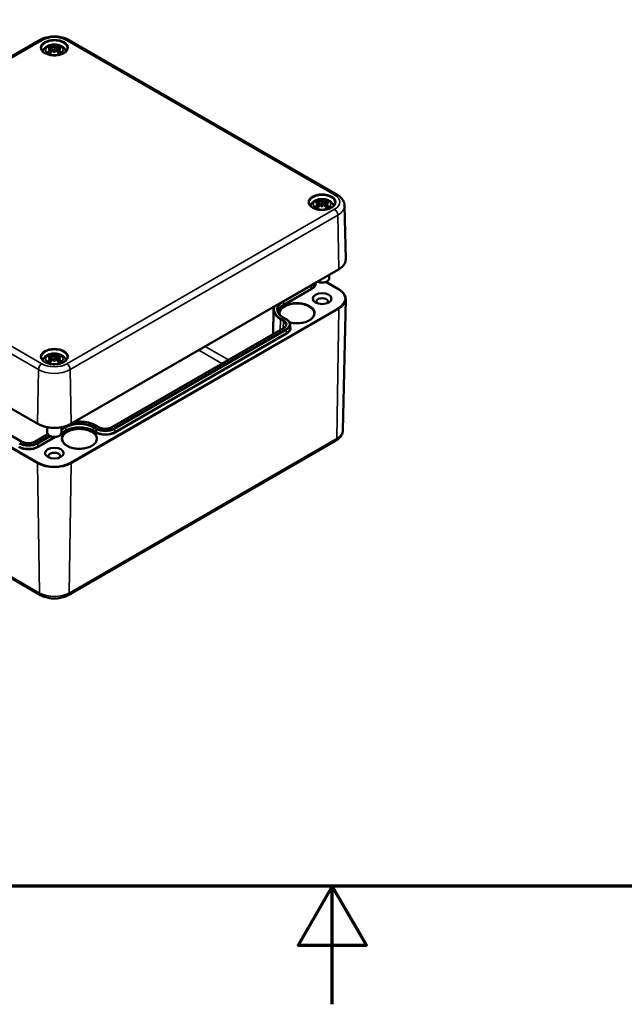
# Model space of a CAD drawing. Units: millimetres. Extents: x 0 to 594, y 0 to 420.
# Drawn here: x 271 to 322, y 0 to 83 of the extents above; entities that cross this region are included whole.
import ezdxf

# ---------------------------------------------------------------- set-up
doc = ezdxf.new("R2010")
doc.units = ezdxf.units.MM
doc.layers.get('0').update_dxf_attribs({"lineweight": 25})
for name, color, linetype, lineweight in [('Rahmen (ISO)', 7, 'Continuous', 70), ('Sichtbar (ISO)', 7, 'Continuous', 50), ('Sichtbar schmal (ISO)', 7, 'Continuous', 35)]:
    doc.layers.add(name, color=color, linetype=linetype, lineweight=lineweight)

# ---------------------------------------------------------------- blocks, each defined once
blk = doc.blocks.new('Ränder Standardrahmen')
at = {"layer": 'Rahmen (ISO)', "flags": 128}
for points in [[(10, 10), (10, 410), (584, 410), (584, 10), (10, 10)], [(297, 0), (297, 10), (294.113, 5), (299.887, 5), (297, 10)]]:
    blk.add_lwpolyline(points, dxfattribs=at)

msp = doc.modelspace()

# ---------------------------------------------------------------- linework, layer by layer
at = {"layer": 'Sichtbar (ISO)'}
for p, q in [((249.622, 68.47), (272.249, 81.534)), ((273.246, 80.877), (273.279, 80.575)), ((273.246, 80.768), (273.268, 80.564)), ((273.511, 81.085), (273.511, 80.869)), ((273.776, 80.877), (273.744, 80.575)), ((273.776, 80.768), (273.754, 80.564)), ((274.773, 81.534), (297.401, 68.47)), ((273.511, 80.468), (273.511, 80.517)), ((295.873, 67.704), (295.895, 67.5)), ((295.874, 67.813), (295.906, 67.511)), ((296.139, 68.021), (296.139, 67.805)), ((296.139, 67.404), (296.139, 67.453)), ((296.404, 67.813), (296.371, 67.511)), ((296.404, 67.704), (296.382, 67.5)), ((298.041, 67.53), (298.137, 63.002)), ((249.483, 62.143), (272.11, 49.079)), ((274.912, 49.079), (297.54, 62.143)), ((296.739, 61.681), (296.739, 61.387)), ((295.564, 61.003), (295.565, 60.994)), ((295.785, 61.101), (295.759, 61.116)), ((297.54, 60.466), (296.466, 61.087)), ((296.492, 61.101), (296.563, 61.142)), ((297.901, 48.549), (298.137, 59.608)), ((270.772, 47.576), (252.02, 58.403)), ((292.038, 58.74), (291.993, 56.665)), ((292.855, 58.08), (293.103, 57.937)), ((293.438, 57.468), (293.443, 57.238)), ((292.881, 57.178), (278.371, 48.801)), ((273.511, 54.957), (273.511, 54.741)), ((273.246, 54.749), (273.279, 54.447)), ((273.246, 54.641), (273.268, 54.436)), ((273.511, 54.34), (273.511, 54.389)), ((273.776, 54.749), (273.744, 54.447)), ((273.776, 54.641), (273.754, 54.436)), ((272.911, 48.797), (272.911, 48.323)), ((274.111, 48.797), (274.111, 48.323)), ((277.278, 48.801), (277.03, 48.944)), ((249.72, 47.665), (272.348, 34.601)), ((272.949, 48.201), (271.866, 47.576)), ((273.158, 48.037), (273.087, 48.078)), ((273.865, 48.037), (273.935, 48.078)), ((274.675, 34.601), (297.302, 47.665))]:
    msp.add_line(p, q, dxfattribs=at)
for centre, major_axis, ratio, start_param, end_param in [((273.587, 79.27), (1.324, -1.494), 0.599579, 2.405132, 2.58516), ((273.534, 79.078), (1.946, 0.354), 0.901863, 1.567908, 1.694231), ((273.534, 79.41), (-1.967, 0.215), 0.701351, 4.948623, 5.074946), ((273.41, 79.168), (-0.651, 1.887), 0.539436, 5.772612, 5.95264), ((273.153, 80.995), (0.006, -0.42), 0.166325, 1.088923, 1.17475), ((273.799, 79.231), (-0.195, 1.969), 0.163422, 0.328026, 0.454349), ((273.457, 81.171), (-0.079, 0.379), 0.035397, 2.071091, 2.480928), ((273.223, 79.231), (0.195, 1.969), 0.163422, 5.828836, 5.955159), ((273.566, 81.171), (-0.079, -0.379), 0.035397, 0.660665, 1.070502), ((273.612, 79.168), (0.651, 1.887), 0.539436, 0.330546, 0.510573), ((273.869, 80.995), (0.006, 0.42), 0.166325, 1.966843, 2.05267), ((273.488, 79.078), (1.946, -0.354), 0.901863, 1.447362, 1.573685), ((273.488, 79.41), (-1.967, -0.215), 0.701351, 4.349832, 4.476155), ((273.435, 79.27), (1.324, 1.494), 0.599579, 0.556433, 0.736461), ((273.587, 79.153), (-1.086, -1.675), 0.700218, 4.127908, 4.307935), ((273.41, 79.256), (0.926, 1.768), 0.438797, 0.932162, 1.11219), ((273.457, 80.757), (0.081, -0.372), 0.008327, 0.866469, 1.276306), ((273.799, 79.257), (-0.369, 1.944), 0.037089, 0.765001, 0.891323), ((273.566, 80.757), (0.081, 0.372), 0.008327, 1.865287, 2.275124), ((273.223, 79.257), (-0.369, -1.944), 0.037089, 2.250269, 2.376592), ((273.612, 79.256), (0.926, -1.768), 0.438797, 2.029403, 2.20943), ((273.435, 79.153), (-1.086, 1.675), 0.700218, 5.116843, 5.29687), ((296.215, 66.206), (1.324, -1.494), 0.599579, 2.405132, 2.58516), ((296.215, 66.089), (-1.086, -1.675), 0.700218, 4.127908, 4.307935), ((296.161, 66.014), (1.946, 0.354), 0.901863, 1.567908, 1.694231), ((296.161, 66.346), (-1.967, 0.215), 0.701351, 4.948623, 5.074946), ((296.037, 66.104), (-0.651, 1.887), 0.539436, 5.772612, 5.95264), ((296.037, 66.192), (0.926, 1.768), 0.438797, 0.932162, 1.11219), ((295.781, 67.931), (0.006, -0.42), 0.166325, 1.088923, 1.17475), ((296.427, 66.167), (-0.195, 1.969), 0.163422, 0.328026, 0.454349), ((296.084, 68.107), (-0.079, 0.379), 0.035397, 2.071091, 2.480928), ((296.084, 67.693), (0.081, -0.372), 0.008327, 0.866469, 1.276306), ((296.427, 66.193), (-0.369, 1.944), 0.037089, 0.765001, 0.891323), ((295.851, 66.167), (0.195, 1.969), 0.163422, 5.828836, 5.955159), ((296.193, 68.107), (-0.079, -0.379), 0.035397, 0.660665, 1.070502), ((296.193, 67.693), (0.081, 0.372), 0.008327, 1.865287, 2.275124), ((295.851, 66.193), (-0.369, -1.944), 0.037089, 2.250269, 2.376592), ((296.24, 66.104), (0.651, 1.887), 0.539436, 0.330546, 0.510573), ((296.24, 66.192), (0.926, -1.768), 0.438797, 2.029403, 2.20943), ((296.497, 67.931), (0.006, 0.42), 0.166325, 1.966843, 2.05267), ((296.116, 66.014), (1.946, -0.354), 0.901863, 1.447362, 1.573685), ((296.116, 66.346), (-1.967, -0.215), 0.701351, 4.349832, 4.476155), ((296.062, 66.206), (1.324, 1.494), 0.599579, 0.556433, 0.736461), ((296.062, 66.089), (-1.086, 1.675), 0.700218, 5.116843, 5.29687), ((296.139, 61.387), (0.6, 0), 0.57735, 4.033519, 6.283185), ((296.139, 61.305), (0.5, 0), 0.57735, 3.926991, 5.497787), ((296.139, 59.427), (-0.492, 0), 0.57735, 2.627903, 6.796875), ((273.799, 53.103), (-0.195, 1.969), 0.163422, 0.328026, 0.454349), ((273.223, 53.103), (0.195, 1.969), 0.163422, 5.828836, 5.955159), ((273.587, 53.142), (1.324, -1.494), 0.599579, 2.405132, 2.58516), ((273.587, 53.025), (-1.086, -1.675), 0.700218, 4.127908, 4.307935), ((273.534, 52.95), (1.946, 0.354), 0.901863, 1.567908, 1.694231), ((273.534, 53.283), (-1.967, 0.215), 0.701351, 4.948623, 5.074946), ((273.41, 53.04), (-0.651, 1.887), 0.539436, 5.772612, 5.95264), ((273.41, 53.128), (0.926, 1.768), 0.438797, 0.932162, 1.11219), ((273.153, 54.867), (0.006, -0.42), 0.166325, 1.088923, 1.17475), ((273.457, 55.043), (-0.079, 0.379), 0.035397, 2.071091, 2.480928), ((273.457, 54.629), (0.081, -0.372), 0.008327, 0.866469, 1.276306), ((273.799, 53.129), (-0.369, 1.944), 0.037089, 0.765001, 0.891323), ((273.566, 55.043), (-0.079, -0.379), 0.035397, 0.660665, 1.070502), ((273.566, 54.629), (0.081, 0.372), 0.008327, 1.865287, 2.275124), ((273.223, 53.129), (-0.369, -1.944), 0.037089, 2.250269, 2.376592), ((273.612, 53.04), (0.651, 1.887), 0.539436, 0.330546, 0.510573), ((273.612, 53.128), (0.926, -1.768), 0.438797, 2.029403, 2.20943), ((273.869, 54.867), (0.006, 0.42), 0.166325, 1.966843, 2.05267), ((273.488, 52.95), (1.946, -0.354), 0.901863, 1.447362, 1.573685), ((273.488, 53.283), (-1.967, -0.215), 0.701351, 4.349832, 4.476155), ((273.435, 53.142), (1.324, 1.494), 0.599579, 0.556433, 0.736461), ((273.435, 53.025), (-1.086, 1.675), 0.700218, 5.116843, 5.29687), ((273.511, 48.323), (0.6, 0), 0.57735, 3.141593, 6.283185), ((273.511, 48.241), (0.5, 0), 0.57735, 3.926991, 5.497787), ((273.511, 46.363), (-0.492, 0), 0.57735, 2.627903, 6.796875)]:
    msp.add_ellipse(centre, major_axis=major_axis, ratio=ratio, start_param=start_param, end_param=end_param, dxfattribs=at)
for centre in [(296.139, 59.672), (273.511, 46.608)]:
    msp.add_ellipse(centre, major_axis=(0.792, 0), ratio=0.57735, dxfattribs=at)
for points, knots in [([(272.249, 81.534), (272.392, 81.616), (272.549, 81.682), (272.883, 81.78), (273.06, 81.813), (273.42, 81.846), (273.603, 81.846), (273.962, 81.813), (274.139, 81.78), (274.473, 81.682), (274.631, 81.616), (274.773, 81.534)], [6.283185, 6.283185, 6.283185, 6.283185, 6.597345, 6.597345, 6.911504, 6.911504, 7.225663, 7.225663, 7.539822, 7.539822, 7.853982, 7.853982, 7.853982, 7.853982]), ([(274.61, 80.845), (274.609, 80.777), (274.586, 80.709), (274.5, 80.582), (274.442, 80.524), (274.295, 80.422), (274.208, 80.378), (274.013, 80.307), (273.905, 80.28), (273.678, 80.246), (273.56, 80.24), (273.326, 80.248), (273.21, 80.263), (272.992, 80.312), (272.891, 80.347), (272.714, 80.431), (272.637, 80.48), (272.517, 80.588), (272.473, 80.646), (272.424, 80.751), (272.413, 80.798), (272.412, 80.845)], [2.368537, 2.368537, 2.368537, 2.368537, 2.728745, 2.728745, 3.051924, 3.051924, 3.362922, 3.362922, 3.674537, 3.674537, 3.987646, 3.987646, 4.301149, 4.301149, 4.613773, 4.613773, 4.924766, 4.924766, 5.237567, 5.237567, 5.485444, 5.485444, 5.485444, 5.485444]), ([(272.534, 80.577), (272.538, 80.591), (272.542, 80.605), (272.572, 80.689), (272.608, 80.751), (272.702, 80.87), (272.763, 80.923), (272.91, 81.024), (273, 81.065), (273.195, 81.129), (273.303, 81.149), (273.518, 81.164), (273.627, 81.159), (273.839, 81.126), (273.943, 81.097), (274.139, 81.009), (274.232, 80.951), (274.377, 80.807), (274.434, 80.727), (274.477, 80.614), (274.483, 80.596), (274.489, 80.577)], [4.087129, 4.087129, 4.087129, 4.087129, 4.131242, 4.131242, 4.352854, 4.352854, 4.628324, 4.628324, 4.984489, 4.984489, 5.377354, 5.377354, 5.765733, 5.765733, 6.156142, 6.156142, 6.54372, 6.54372, 6.850016, 6.850016, 6.908445, 6.908445, 6.908445, 6.908445]), ([(273.124, 81.066), (273.128, 81.065), (273.133, 81.063), (273.141, 81.057), (273.146, 81.051), (273.153, 81.041), (273.157, 81.034), (273.162, 81.022), (273.164, 81.015), (273.165, 81.009)], [0.03323927, 0.03323927, 0.03323927, 0.03323927, 0.0428194, 0.0428194, 0.0534873, 0.0534873, 0.06414127, 0.06414127, 0.07287096, 0.07287096, 0.07287096, 0.07287096]), ([(273.208, 80.91), (273.218, 80.907), (273.227, 80.903), (273.24, 80.893), (273.244, 80.887), (273.247, 80.875), (273.246, 80.868), (273.24, 80.853), (273.234, 80.846), (273.225, 80.838), (273.223, 80.836), (273.22, 80.834)], [0, 0, 0, 0, 0.01834709, 0.01834709, 0.03669417, 0.03669417, 0.05481765, 0.05481765, 0.07294113, 0.07294113, 0.07832394, 0.07832394, 0.07832394, 0.07832394]), ([(273.22, 80.802), (273.228, 80.798), (273.234, 80.792), (273.244, 80.78), (273.246, 80.772), (273.246, 80.757), (273.244, 80.749), (273.234, 80.733), (273.227, 80.725), (273.216, 80.716), (273.212, 80.714), (273.208, 80.711)], [0.03811973, 0.03811973, 0.03811973, 0.03811973, 0.05503274, 0.05503274, 0.07309023, 0.07309023, 0.09129474, 0.09129474, 0.10949924, 0.10949924, 0.11640289, 0.11640289, 0.11640289, 0.11640289]), ([(273.483, 80.986), (273.475, 80.982), (273.465, 80.979), (273.442, 80.974), (273.429, 80.973), (273.405, 80.972), (273.392, 80.972), (273.368, 80.975), (273.357, 80.978), (273.345, 80.983), (273.342, 80.984), (273.339, 80.985)], [0.03811973, 0.03811973, 0.03811973, 0.03811973, 0.05503274, 0.05503274, 0.07309023, 0.07309023, 0.09137189, 0.09137189, 0.10965356, 0.10965356, 0.11640791, 0.11640791, 0.11640791, 0.11640791]), ([(273.511, 80.869), (273.511, 80.829), (273.511, 80.788), (273.511, 80.673), (273.511, 80.595), (273.511, 80.517)], [-7.0144935, -7.0144935, -7.0144935, -7.0144935, -6.9530969, -6.9530969, -6.8204117, -6.8204117, -6.8204117, -6.8204117]), ([(273.683, 80.985), (273.676, 80.982), (273.666, 80.978), (273.644, 80.974), (273.631, 80.972), (273.607, 80.972), (273.594, 80.973), (273.569, 80.976), (273.557, 80.979), (273.545, 80.984), (273.542, 80.985), (273.539, 80.986)], [0, 0, 0, 0, 0.01840685, 0.01840685, 0.03681369, 0.03681369, 0.05487742, 0.05487742, 0.07294115, 0.07294115, 0.07832396, 0.07832396, 0.07832396, 0.07832396]), ([(273.814, 80.711), (273.804, 80.717), (273.796, 80.725), (273.783, 80.74), (273.779, 80.749), (273.775, 80.764), (273.776, 80.772), (273.782, 80.786), (273.788, 80.793), (273.797, 80.799), (273.8, 80.8), (273.802, 80.802)], [0, 0, 0, 0, 0.01834709, 0.01834709, 0.03669417, 0.03669417, 0.05481765, 0.05481765, 0.07294113, 0.07294113, 0.07832394, 0.07832394, 0.07832394, 0.07832394]), ([(273.802, 80.834), (273.795, 80.84), (273.788, 80.846), (273.779, 80.86), (273.776, 80.867), (273.776, 80.88), (273.778, 80.887), (273.788, 80.898), (273.795, 80.903), (273.807, 80.908), (273.81, 80.909), (273.814, 80.91)], [0.03811973, 0.03811973, 0.03811973, 0.03811973, 0.05503274, 0.05503274, 0.07309023, 0.07309023, 0.09129474, 0.09129474, 0.10949924, 0.10949924, 0.11640289, 0.11640289, 0.11640289, 0.11640289]), ([(273.857, 81.009), (273.858, 81.015), (273.86, 81.022), (273.865, 81.034), (273.869, 81.041), (273.877, 81.051), (273.881, 81.057), (273.89, 81.063), (273.894, 81.065), (273.898, 81.066)], [0.09815846, 0.09815846, 0.09815846, 0.09815846, 0.10688816, 0.10688816, 0.11754213, 0.11754213, 0.12821003, 0.12821003, 0.13779016, 0.13779016, 0.13779016, 0.13779016]), ([(272.937, 80.511), (272.941, 80.515), (272.947, 80.519), (272.958, 80.524), (272.965, 80.525), (272.976, 80.525), (272.982, 80.523), (272.987, 80.52), (272.988, 80.519), (272.99, 80.518)], [0.03323927, 0.03323927, 0.03323927, 0.03323927, 0.0428194, 0.0428194, 0.0534873, 0.0534873, 0.06414127, 0.06414127, 0.06743847, 0.06743847, 0.06743847, 0.06743847]), ([(273.144, 80.427), (273.136, 80.43), (273.127, 80.434), (273.106, 80.444), (273.094, 80.45), (273.07, 80.462), (273.059, 80.469), (273.037, 80.482), (273.027, 80.489), (273.007, 80.503), (272.998, 80.511), (272.99, 80.518)], [2.971858, 2.971858, 2.971858, 2.971858, 3.0237782, 3.0237782, 3.1021731, 3.1021731, 3.1805679, 3.1805679, 3.2589628, 3.2589628, 3.3373577, 3.3373577, 3.3373577, 3.3373577]), ([(273.339, 80.636), (273.347, 80.643), (273.356, 80.65), (273.379, 80.66), (273.391, 80.664), (273.415, 80.667), (273.428, 80.667), (273.453, 80.663), (273.465, 80.659), (273.477, 80.653), (273.48, 80.652), (273.483, 80.65)], [0, 0, 0, 0, 0.01840685, 0.01840685, 0.03681369, 0.03681369, 0.05487742, 0.05487742, 0.07294115, 0.07294115, 0.07832396, 0.07832396, 0.07832396, 0.07832396]), ([(273.539, 80.65), (273.548, 80.655), (273.558, 80.66), (273.581, 80.666), (273.594, 80.667), (273.618, 80.666), (273.631, 80.664), (273.655, 80.656), (273.665, 80.65), (273.677, 80.641), (273.68, 80.639), (273.683, 80.636)], [0.03811973, 0.03811973, 0.03811973, 0.03811973, 0.05503274, 0.05503274, 0.07309023, 0.07309023, 0.09137189, 0.09137189, 0.10965356, 0.10965356, 0.11640791, 0.11640791, 0.11640791, 0.11640791]), ([(274.033, 80.518), (274.024, 80.511), (274.015, 80.503), (273.996, 80.489), (273.985, 80.482), (273.964, 80.469), (273.952, 80.462), (273.929, 80.45), (273.917, 80.444), (273.895, 80.434), (273.887, 80.43), (273.878, 80.427)], [1.3750313, 1.3750313, 1.3750313, 1.3750313, 1.4534262, 1.4534262, 1.531821, 1.531821, 1.6102159, 1.6102159, 1.6886108, 1.6886108, 1.740531, 1.740531, 1.740531, 1.740531]), ([(274.033, 80.518), (274.034, 80.519), (274.035, 80.52), (274.041, 80.523), (274.047, 80.525), (274.058, 80.525), (274.064, 80.524), (274.075, 80.519), (274.081, 80.515), (274.086, 80.511)], [0.10359096, 0.10359096, 0.10359096, 0.10359096, 0.10688816, 0.10688816, 0.11754213, 0.11754213, 0.12821003, 0.12821003, 0.13779016, 0.13779016, 0.13779016, 0.13779016]), ([(297.401, 68.47), (297.471, 68.429), (297.538, 68.385), (297.662, 68.286), (297.72, 68.233), (297.824, 68.116), (297.871, 68.053), (297.95, 67.916), (297.982, 67.843), (298.026, 67.69), (298.039, 67.61), (298.041, 67.53)], [1.5707963, 1.5707963, 1.5707963, 1.5707963, 1.7254074, 1.7254074, 1.8800184, 1.8800184, 2.0346295, 2.0346295, 2.1892405, 2.1892405, 2.3438516, 2.3438516, 2.3438516, 2.3438516]), ([(297.237, 67.781), (297.236, 67.713), (297.213, 67.645), (297.128, 67.518), (297.069, 67.46), (296.922, 67.359), (296.835, 67.314), (296.64, 67.243), (296.532, 67.216), (296.306, 67.182), (296.188, 67.176), (295.953, 67.184), (295.837, 67.199), (295.62, 67.248), (295.518, 67.283), (295.341, 67.367), (295.265, 67.416), (295.144, 67.524), (295.1, 67.582), (295.052, 67.687), (295.041, 67.734), (295.04, 67.781)], [2.368537, 2.368537, 2.368537, 2.368537, 2.728745, 2.728745, 3.051924, 3.051924, 3.362922, 3.362922, 3.674537, 3.674537, 3.987646, 3.987646, 4.301149, 4.301149, 4.613773, 4.613773, 4.924766, 4.924766, 5.237567, 5.237567, 5.485444, 5.485444, 5.485444, 5.485444]), ([(295.161, 67.513), (295.165, 67.527), (295.17, 67.541), (295.2, 67.625), (295.236, 67.687), (295.33, 67.806), (295.39, 67.859), (295.537, 67.96), (295.627, 68.001), (295.823, 68.065), (295.93, 68.085), (296.146, 68.1), (296.254, 68.096), (296.466, 68.062), (296.57, 68.033), (296.766, 67.945), (296.859, 67.887), (297.004, 67.743), (297.061, 67.663), (297.105, 67.55), (297.111, 67.532), (297.116, 67.513)], [4.087129, 4.087129, 4.087129, 4.087129, 4.131242, 4.131242, 4.352854, 4.352854, 4.628324, 4.628324, 4.984489, 4.984489, 5.377354, 5.377354, 5.765733, 5.765733, 6.156142, 6.156142, 6.54372, 6.54372, 6.850016, 6.850016, 6.908445, 6.908445, 6.908445, 6.908445]), ([(295.564, 67.447), (295.569, 67.451), (295.575, 67.455), (295.585, 67.46), (295.592, 67.461), (295.603, 67.461), (295.609, 67.459), (295.615, 67.456), (295.616, 67.455), (295.617, 67.454)], [0.03323927, 0.03323927, 0.03323927, 0.03323927, 0.0428194, 0.0428194, 0.0534873, 0.0534873, 0.06414127, 0.06414127, 0.06743847, 0.06743847, 0.06743847, 0.06743847]), ([(295.772, 67.363), (295.763, 67.366), (295.754, 67.37), (295.733, 67.38), (295.721, 67.386), (295.697, 67.398), (295.686, 67.405), (295.664, 67.418), (295.654, 67.425), (295.635, 67.439), (295.626, 67.447), (295.617, 67.454)], [2.971858, 2.971858, 2.971858, 2.971858, 3.0237782, 3.0237782, 3.1021731, 3.1021731, 3.1805679, 3.1805679, 3.2589628, 3.2589628, 3.3373577, 3.3373577, 3.3373577, 3.3373577]), ([(295.752, 68.002), (295.756, 68.001), (295.76, 67.999), (295.768, 67.993), (295.773, 67.988), (295.781, 67.977), (295.785, 67.97), (295.789, 67.958), (295.792, 67.951), (295.793, 67.945)], [0.03323927, 0.03323927, 0.03323927, 0.03323927, 0.0428194, 0.0428194, 0.0534873, 0.0534873, 0.06414127, 0.06414127, 0.07287096, 0.07287096, 0.07287096, 0.07287096]), ([(295.836, 67.846), (295.845, 67.843), (295.854, 67.839), (295.867, 67.829), (295.871, 67.823), (295.874, 67.811), (295.874, 67.804), (295.867, 67.789), (295.862, 67.782), (295.852, 67.774), (295.85, 67.772), (295.847, 67.77)], [0, 0, 0, 0, 0.01834709, 0.01834709, 0.03669417, 0.03669417, 0.05481765, 0.05481765, 0.07294113, 0.07294113, 0.07832394, 0.07832394, 0.07832394, 0.07832394]), ([(295.847, 67.738), (295.855, 67.734), (295.862, 67.729), (295.871, 67.716), (295.874, 67.708), (295.874, 67.693), (295.871, 67.685), (295.862, 67.669), (295.855, 67.661), (295.843, 67.652), (295.84, 67.65), (295.836, 67.647)], [0.03811973, 0.03811973, 0.03811973, 0.03811973, 0.05503274, 0.05503274, 0.07309023, 0.07309023, 0.09129474, 0.09129474, 0.10949924, 0.10949924, 0.11640289, 0.11640289, 0.11640289, 0.11640289]), ([(296.11, 67.922), (296.102, 67.919), (296.092, 67.915), (296.069, 67.91), (296.056, 67.909), (296.032, 67.908), (296.019, 67.908), (295.995, 67.912), (295.984, 67.914), (295.972, 67.919), (295.969, 67.92), (295.967, 67.921)], [0.03811973, 0.03811973, 0.03811973, 0.03811973, 0.05503274, 0.05503274, 0.07309023, 0.07309023, 0.09137189, 0.09137189, 0.10965356, 0.10965356, 0.11640791, 0.11640791, 0.11640791, 0.11640791]), ([(295.967, 67.572), (295.974, 67.579), (295.984, 67.586), (296.006, 67.596), (296.019, 67.6), (296.043, 67.603), (296.056, 67.603), (296.081, 67.599), (296.092, 67.595), (296.105, 67.589), (296.108, 67.588), (296.11, 67.586)], [0, 0, 0, 0, 0.01840685, 0.01840685, 0.03681369, 0.03681369, 0.05487742, 0.05487742, 0.07294115, 0.07294115, 0.07832396, 0.07832396, 0.07832396, 0.07832396]), ([(296.139, 67.805), (296.139, 67.765), (296.139, 67.724), (296.139, 67.609), (296.139, 67.531), (296.139, 67.453)], [-7.0144935, -7.0144935, -7.0144935, -7.0144935, -6.9530969, -6.9530969, -6.8204117, -6.8204117, -6.8204117, -6.8204117]), ([(296.311, 67.921), (296.303, 67.918), (296.293, 67.914), (296.271, 67.91), (296.258, 67.908), (296.234, 67.908), (296.221, 67.909), (296.197, 67.912), (296.185, 67.915), (296.172, 67.92), (296.169, 67.921), (296.167, 67.922)], [0, 0, 0, 0, 0.01840685, 0.01840685, 0.03681369, 0.03681369, 0.05487742, 0.05487742, 0.07294115, 0.07294115, 0.07832396, 0.07832396, 0.07832396, 0.07832396]), ([(296.167, 67.586), (296.175, 67.591), (296.185, 67.596), (296.208, 67.602), (296.221, 67.603), (296.245, 67.602), (296.258, 67.6), (296.282, 67.592), (296.293, 67.586), (296.305, 67.577), (296.308, 67.575), (296.311, 67.572)], [0.03811973, 0.03811973, 0.03811973, 0.03811973, 0.05503274, 0.05503274, 0.07309023, 0.07309023, 0.09137189, 0.09137189, 0.10965356, 0.10965356, 0.11640791, 0.11640791, 0.11640791, 0.11640791]), ([(296.43, 67.77), (296.422, 67.776), (296.415, 67.782), (296.406, 67.796), (296.404, 67.803), (296.403, 67.816), (296.406, 67.823), (296.415, 67.834), (296.423, 67.839), (296.434, 67.844), (296.438, 67.845), (296.441, 67.846)], [0.03811973, 0.03811973, 0.03811973, 0.03811973, 0.05503274, 0.05503274, 0.07309023, 0.07309023, 0.09129474, 0.09129474, 0.10949924, 0.10949924, 0.11640289, 0.11640289, 0.11640289, 0.11640289]), ([(296.441, 67.647), (296.432, 67.653), (296.423, 67.661), (296.41, 67.676), (296.406, 67.685), (296.403, 67.7), (296.403, 67.708), (296.41, 67.722), (296.416, 67.729), (296.425, 67.735), (296.427, 67.736), (296.43, 67.738)], [0, 0, 0, 0, 0.01834709, 0.01834709, 0.03669417, 0.03669417, 0.05481765, 0.05481765, 0.07294113, 0.07294113, 0.07832394, 0.07832394, 0.07832394, 0.07832394]), ([(296.484, 67.945), (296.486, 67.951), (296.488, 67.958), (296.493, 67.97), (296.496, 67.977), (296.504, 67.988), (296.509, 67.993), (296.517, 67.999), (296.522, 68.001), (296.525, 68.002)], [0.09815846, 0.09815846, 0.09815846, 0.09815846, 0.10688816, 0.10688816, 0.11754213, 0.11754213, 0.12821003, 0.12821003, 0.13779016, 0.13779016, 0.13779016, 0.13779016]), ([(296.66, 67.454), (296.652, 67.447), (296.642, 67.439), (296.623, 67.425), (296.613, 67.418), (296.591, 67.405), (296.58, 67.398), (296.556, 67.386), (296.544, 67.38), (296.523, 67.37), (296.514, 67.366), (296.505, 67.363)], [1.3750313, 1.3750313, 1.3750313, 1.3750313, 1.4534262, 1.4534262, 1.531821, 1.531821, 1.6102159, 1.6102159, 1.6886108, 1.6886108, 1.740531, 1.740531, 1.740531, 1.740531]), ([(296.66, 67.454), (296.661, 67.455), (296.663, 67.456), (296.668, 67.459), (296.674, 67.461), (296.685, 67.461), (296.692, 67.46), (296.702, 67.455), (296.708, 67.451), (296.713, 67.447)], [0.10359096, 0.10359096, 0.10359096, 0.10359096, 0.10688816, 0.10688816, 0.11754213, 0.11754213, 0.12821003, 0.12821003, 0.13779016, 0.13779016, 0.13779016, 0.13779016]), ([(297.54, 62.143), (297.615, 62.187), (297.685, 62.234), (297.81, 62.335), (297.867, 62.388), (297.965, 62.5), (298.006, 62.559), (298.073, 62.681), (298.098, 62.744), (298.131, 62.872), (298.139, 62.937), (298.137, 63.002)], [3.1415927, 3.1415927, 3.1415927, 3.1415927, 3.3011409, 3.3011409, 3.4606891, 3.4606891, 3.6202373, 3.6202373, 3.7797855, 3.7797855, 3.9393337, 3.9393337, 3.9393337, 3.9393337]), ([(298.137, 59.608), (298.139, 59.673), (298.131, 59.738), (298.098, 59.866), (298.073, 59.929), (298.006, 60.051), (297.965, 60.11), (297.867, 60.222), (297.81, 60.275), (297.685, 60.376), (297.615, 60.423), (297.54, 60.466)], [0.7730553, 0.7730553, 0.7730553, 0.7730553, 0.9326035, 0.9326035, 1.0921517, 1.0921517, 1.2516999, 1.2516999, 1.4112481, 1.4112481, 1.5707963, 1.5707963, 1.5707963, 1.5707963]), ([(292.091, 58.998), (292.082, 58.974), (292.074, 58.951), (292.049, 58.866), (292.039, 58.803), (292.038, 58.74)], [3.7006818, 3.7006818, 3.7006818, 3.7006818, 3.7600369, 3.7600369, 3.9146479, 3.9146479, 3.9146479, 3.9146479]), ([(292.386, 58.714), (292.387, 58.669), (292.394, 58.623), (292.42, 58.533), (292.439, 58.488), (292.49, 58.399), (292.522, 58.356), (292.598, 58.271), (292.642, 58.23), (292.74, 58.152), (292.795, 58.115), (292.855, 58.08)], [3.9393337, 3.9393337, 3.9393337, 3.9393337, 4.0939448, 4.0939448, 4.2485558, 4.2485558, 4.4031669, 4.4031669, 4.5577779, 4.5577779, 4.712389, 4.712389, 4.712389, 4.712389]), ([(295.466, 58.389), (295.464, 58.299), (295.435, 58.21), (295.326, 58.042), (295.249, 57.965), (295.056, 57.829), (294.942, 57.77), (294.685, 57.674), (294.543, 57.638), (294.245, 57.593), (294.089, 57.583), (293.78, 57.593), (293.627, 57.613), (293.449, 57.652), (293.415, 57.661), (293.382, 57.67)], [5.51013, 5.51013, 5.51013, 5.51013, 5.859563, 5.859563, 6.182968, 6.182968, 6.496235, 6.496235, 6.809799, 6.809799, 7.124511, 7.124511, 7.439541, 7.439541, 7.514605, 7.514605, 7.514605, 7.514605]), ([(293.09, 57.455), (293.09, 57.436), (293.087, 57.417), (293.076, 57.379), (293.068, 57.359), (293.045, 57.321), (293.032, 57.302), (292.998, 57.264), (292.978, 57.246), (292.934, 57.211), (292.909, 57.194), (292.881, 57.178)], [5.5101301, 5.5101301, 5.5101301, 5.5101301, 5.6647411, 5.6647411, 5.8193522, 5.8193522, 5.9739632, 5.9739632, 6.1285743, 6.1285743, 6.2831853, 6.2831853, 6.2831853, 6.2831853]), ([(293.103, 57.937), (293.143, 57.914), (293.18, 57.889), (293.249, 57.835), (293.28, 57.806), (293.334, 57.745), (293.358, 57.713), (293.396, 57.646), (293.411, 57.612), (293.432, 57.541), (293.438, 57.504), (293.438, 57.468)], [4.712389, 4.712389, 4.712389, 4.712389, 4.867, 4.867, 5.0216111, 5.0216111, 5.1762221, 5.1762221, 5.3308332, 5.3308332, 5.4854442, 5.4854442, 5.4854442, 5.4854442]), ([(272.534, 54.449), (272.538, 54.463), (272.542, 54.477), (272.572, 54.561), (272.608, 54.623), (272.702, 54.742), (272.763, 54.796), (272.91, 54.896), (273, 54.938), (273.195, 55.001), (273.303, 55.021), (273.518, 55.036), (273.627, 55.032), (273.839, 54.998), (273.943, 54.969), (274.139, 54.881), (274.232, 54.823), (274.377, 54.679), (274.434, 54.599), (274.477, 54.486), (274.483, 54.468), (274.489, 54.449)], [4.087129, 4.087129, 4.087129, 4.087129, 4.131242, 4.131242, 4.352854, 4.352854, 4.628324, 4.628324, 4.984489, 4.984489, 5.377354, 5.377354, 5.765733, 5.765733, 6.156142, 6.156142, 6.54372, 6.54372, 6.850016, 6.850016, 6.908445, 6.908445, 6.908445, 6.908445]), ([(274.61, 54.717), (274.609, 54.649), (274.586, 54.581), (274.5, 54.454), (274.442, 54.396), (274.295, 54.295), (274.208, 54.25), (274.013, 54.179), (273.905, 54.152), (273.678, 54.119), (273.56, 54.112), (273.326, 54.12), (273.21, 54.135), (272.992, 54.184), (272.891, 54.219), (272.714, 54.303), (272.637, 54.352), (272.517, 54.46), (272.473, 54.518), (272.424, 54.623), (272.413, 54.67), (272.412, 54.717)], [2.368537, 2.368537, 2.368537, 2.368537, 2.728745, 2.728745, 3.051924, 3.051924, 3.362922, 3.362922, 3.674537, 3.674537, 3.987646, 3.987646, 4.301149, 4.301149, 4.613773, 4.613773, 4.924766, 4.924766, 5.237567, 5.237567, 5.485444, 5.485444, 5.485444, 5.485444]), ([(272.937, 54.383), (272.941, 54.387), (272.947, 54.391), (272.958, 54.396), (272.965, 54.397), (272.976, 54.397), (272.982, 54.395), (272.987, 54.392), (272.988, 54.391), (272.99, 54.39)], [0.03323927, 0.03323927, 0.03323927, 0.03323927, 0.0428194, 0.0428194, 0.0534873, 0.0534873, 0.06414127, 0.06414127, 0.06743847, 0.06743847, 0.06743847, 0.06743847]), ([(273.144, 54.299), (273.136, 54.302), (273.127, 54.306), (273.106, 54.316), (273.094, 54.322), (273.07, 54.334), (273.059, 54.341), (273.037, 54.354), (273.027, 54.361), (273.007, 54.375), (272.998, 54.383), (272.99, 54.39)], [2.971858, 2.971858, 2.971858, 2.971858, 3.0237782, 3.0237782, 3.1021731, 3.1021731, 3.1805679, 3.1805679, 3.2589628, 3.2589628, 3.3373577, 3.3373577, 3.3373577, 3.3373577]), ([(273.124, 54.938), (273.128, 54.937), (273.133, 54.935), (273.141, 54.929), (273.146, 54.924), (273.153, 54.913), (273.157, 54.906), (273.162, 54.894), (273.164, 54.887), (273.165, 54.881)], [0.03323927, 0.03323927, 0.03323927, 0.03323927, 0.0428194, 0.0428194, 0.0534873, 0.0534873, 0.06414127, 0.06414127, 0.07287096, 0.07287096, 0.07287096, 0.07287096]), ([(273.208, 54.782), (273.218, 54.779), (273.227, 54.776), (273.24, 54.765), (273.244, 54.759), (273.247, 54.747), (273.246, 54.74), (273.24, 54.725), (273.234, 54.718), (273.225, 54.71), (273.223, 54.708), (273.22, 54.706)], [0, 0, 0, 0, 0.01834709, 0.01834709, 0.03669417, 0.03669417, 0.05481765, 0.05481765, 0.07294113, 0.07294113, 0.07832394, 0.07832394, 0.07832394, 0.07832394]), ([(273.22, 54.674), (273.228, 54.67), (273.234, 54.665), (273.244, 54.652), (273.246, 54.644), (273.246, 54.629), (273.244, 54.621), (273.234, 54.605), (273.227, 54.597), (273.216, 54.588), (273.212, 54.586), (273.208, 54.583)], [0.03811973, 0.03811973, 0.03811973, 0.03811973, 0.05503274, 0.05503274, 0.07309023, 0.07309023, 0.09129474, 0.09129474, 0.10949924, 0.10949924, 0.11640289, 0.11640289, 0.11640289, 0.11640289]), ([(273.483, 54.858), (273.475, 54.855), (273.465, 54.851), (273.442, 54.846), (273.429, 54.845), (273.405, 54.844), (273.392, 54.844), (273.368, 54.848), (273.357, 54.85), (273.345, 54.855), (273.342, 54.856), (273.339, 54.857)], [0.03811973, 0.03811973, 0.03811973, 0.03811973, 0.05503274, 0.05503274, 0.07309023, 0.07309023, 0.09137189, 0.09137189, 0.10965356, 0.10965356, 0.11640791, 0.11640791, 0.11640791, 0.11640791]), ([(273.339, 54.508), (273.347, 54.515), (273.356, 54.522), (273.379, 54.532), (273.391, 54.536), (273.415, 54.539), (273.428, 54.539), (273.453, 54.535), (273.465, 54.532), (273.477, 54.525), (273.48, 54.524), (273.483, 54.522)], [0, 0, 0, 0, 0.01840685, 0.01840685, 0.03681369, 0.03681369, 0.05487742, 0.05487742, 0.07294115, 0.07294115, 0.07832396, 0.07832396, 0.07832396, 0.07832396]), ([(273.511, 54.741), (273.511, 54.701), (273.511, 54.66), (273.511, 54.545), (273.511, 54.467), (273.511, 54.389)], [-7.0144935, -7.0144935, -7.0144935, -7.0144935, -6.9530969, -6.9530969, -6.8204117, -6.8204117, -6.8204117, -6.8204117]), ([(273.683, 54.857), (273.676, 54.854), (273.666, 54.85), (273.644, 54.846), (273.631, 54.844), (273.607, 54.844), (273.594, 54.845), (273.569, 54.848), (273.557, 54.851), (273.545, 54.856), (273.542, 54.857), (273.539, 54.858)], [0, 0, 0, 0, 0.01840685, 0.01840685, 0.03681369, 0.03681369, 0.05487742, 0.05487742, 0.07294115, 0.07294115, 0.07832396, 0.07832396, 0.07832396, 0.07832396]), ([(273.539, 54.522), (273.548, 54.527), (273.558, 54.532), (273.581, 54.538), (273.594, 54.539), (273.618, 54.538), (273.631, 54.536), (273.655, 54.528), (273.665, 54.522), (273.677, 54.513), (273.68, 54.511), (273.683, 54.508)], [0.03811973, 0.03811973, 0.03811973, 0.03811973, 0.05503274, 0.05503274, 0.07309023, 0.07309023, 0.09137189, 0.09137189, 0.10965356, 0.10965356, 0.11640791, 0.11640791, 0.11640791, 0.11640791]), ([(273.814, 54.583), (273.804, 54.589), (273.796, 54.597), (273.783, 54.612), (273.779, 54.621), (273.775, 54.636), (273.776, 54.644), (273.782, 54.658), (273.788, 54.665), (273.797, 54.671), (273.8, 54.673), (273.802, 54.674)], [0, 0, 0, 0, 0.01834709, 0.01834709, 0.03669417, 0.03669417, 0.05481765, 0.05481765, 0.07294113, 0.07294113, 0.07832394, 0.07832394, 0.07832394, 0.07832394]), ([(273.802, 54.706), (273.795, 54.712), (273.788, 54.718), (273.779, 54.732), (273.776, 54.739), (273.776, 54.752), (273.778, 54.759), (273.788, 54.77), (273.795, 54.775), (273.807, 54.78), (273.81, 54.781), (273.814, 54.782)], [0.03811973, 0.03811973, 0.03811973, 0.03811973, 0.05503274, 0.05503274, 0.07309023, 0.07309023, 0.09129474, 0.09129474, 0.10949924, 0.10949924, 0.11640289, 0.11640289, 0.11640289, 0.11640289]), ([(273.857, 54.881), (273.858, 54.887), (273.86, 54.894), (273.865, 54.906), (273.869, 54.913), (273.877, 54.924), (273.881, 54.929), (273.89, 54.935), (273.894, 54.937), (273.898, 54.938)], [0.09815846, 0.09815846, 0.09815846, 0.09815846, 0.10688816, 0.10688816, 0.11754213, 0.11754213, 0.12821003, 0.12821003, 0.13779016, 0.13779016, 0.13779016, 0.13779016]), ([(274.033, 54.39), (274.024, 54.383), (274.015, 54.375), (273.996, 54.361), (273.985, 54.354), (273.964, 54.341), (273.952, 54.334), (273.929, 54.322), (273.917, 54.316), (273.895, 54.306), (273.887, 54.302), (273.878, 54.299)], [1.3750313, 1.3750313, 1.3750313, 1.3750313, 1.4534262, 1.4534262, 1.531821, 1.531821, 1.6102159, 1.6102159, 1.6886108, 1.6886108, 1.740531, 1.740531, 1.740531, 1.740531]), ([(274.033, 54.39), (274.034, 54.391), (274.035, 54.392), (274.041, 54.395), (274.047, 54.397), (274.058, 54.397), (274.064, 54.396), (274.075, 54.391), (274.081, 54.387), (274.086, 54.383)], [0.10359096, 0.10359096, 0.10359096, 0.10359096, 0.10688816, 0.10688816, 0.11754213, 0.11754213, 0.12821003, 0.12821003, 0.13779016, 0.13779016, 0.13779016, 0.13779016]), ([(277.03, 48.944), (276.882, 49.029), (276.712, 49.1), (276.343, 49.209), (276.144, 49.246), (275.737, 49.283), (275.528, 49.283), (275.287, 49.261), (275.249, 49.257), (275.212, 49.253)], [1.570796, 1.570796, 1.570796, 1.570796, 1.884956, 1.884956, 2.199115, 2.199115, 2.513274, 2.513274, 2.571308, 2.571308, 2.571308, 2.571308]), ([(272.11, 49.079), (272.258, 48.994), (272.429, 48.922), (272.799, 48.814), (272.998, 48.776), (273.407, 48.739), (273.616, 48.739), (274.024, 48.776), (274.223, 48.814), (274.593, 48.922), (274.764, 48.994), (274.912, 49.079)], [1.570796, 1.570796, 1.570796, 1.570796, 1.884956, 1.884956, 2.199115, 2.199115, 2.513274, 2.513274, 2.827433, 2.827433, 3.141593, 3.141593, 3.141593, 3.141593]), ([(278.371, 48.801), (278.317, 48.769), (278.253, 48.742), (278.113, 48.7), (278.036, 48.685), (277.877, 48.67), (277.795, 48.669), (277.635, 48.682), (277.557, 48.696), (277.413, 48.736), (277.348, 48.762), (277.287, 48.796), (277.282, 48.798), (277.278, 48.801)], [0, 0, 0, 0, 0.306583, 0.306583, 0.615246, 0.615246, 0.925719, 0.925719, 1.23628, 1.23628, 1.545162, 1.545162, 1.570796, 1.570796, 1.570796, 1.570796]), ([(297.302, 47.665), (297.367, 47.703), (297.429, 47.744), (297.545, 47.836), (297.599, 47.886), (297.697, 47.995), (297.741, 48.055), (297.815, 48.183), (297.845, 48.252), (297.887, 48.397), (297.899, 48.473), (297.901, 48.549)], [6.2831853, 6.2831853, 6.2831853, 6.2831853, 6.4377964, 6.4377964, 6.5924074, 6.5924074, 6.7470185, 6.7470185, 6.9016295, 6.9016295, 7.0562406, 7.0562406, 7.0562406, 7.0562406]), ([(271.866, 47.576), (271.812, 47.545), (271.748, 47.518), (271.607, 47.475), (271.531, 47.461), (271.372, 47.445), (271.29, 47.444), (271.13, 47.457), (271.052, 47.471), (270.908, 47.511), (270.842, 47.537), (270.781, 47.571), (270.777, 47.573), (270.772, 47.576)], [0, 0, 0, 0, 0.306583, 0.306583, 0.615246, 0.615246, 0.925719, 0.925719, 1.23628, 1.23628, 1.545162, 1.545162, 1.570796, 1.570796, 1.570796, 1.570796]), ([(277.081, 47.774), (277.079, 47.685), (277.05, 47.595), (276.941, 47.428), (276.864, 47.351), (276.671, 47.214), (276.557, 47.155), (276.3, 47.06), (276.158, 47.024), (275.86, 46.978), (275.704, 46.969), (275.396, 46.979), (275.242, 46.998), (274.955, 47.063), (274.821, 47.108), (274.586, 47.219), (274.484, 47.285), (274.323, 47.429), (274.264, 47.507), (274.2, 47.649), (274.185, 47.712), (274.184, 47.774)], [5.51013, 5.51013, 5.51013, 5.51013, 5.859563, 5.859563, 6.182968, 6.182968, 6.496235, 6.496235, 6.809799, 6.809799, 7.124511, 7.124511, 7.439541, 7.439541, 7.753911, 7.753911, 8.067055, 8.067055, 8.381728, 8.381728, 8.627037, 8.627037, 8.627037, 8.627037]), ([(272.348, 34.601), (272.48, 34.525), (272.626, 34.464), (272.934, 34.374), (273.096, 34.343), (273.427, 34.313), (273.595, 34.313), (273.926, 34.343), (274.089, 34.374), (274.397, 34.464), (274.542, 34.525), (274.675, 34.601)], [4.712389, 4.712389, 4.712389, 4.712389, 5.026548, 5.026548, 5.340708, 5.340708, 5.654867, 5.654867, 5.969026, 5.969026, 6.283185, 6.283185, 6.283185, 6.283185])]:
    msp.add_open_spline(points, degree=3, knots=knots, dxfattribs=at)
for points, weights in [([(273.185, 80.916), (273.176, 80.961), (273.165, 81.009)], [1.00992634108, 1.00755483164, 1.00391843787]), ([(273.857, 81.009), (273.847, 80.961), (273.837, 80.916)], [1.00391843787, 1.00755483165, 1.00992634108]), ([(295.812, 67.852), (295.803, 67.897), (295.793, 67.945)], [1.00992634108, 1.00755483164, 1.00391843787]), ([(296.484, 67.945), (296.474, 67.897), (296.465, 67.852)], [1.00391843787, 1.00755483165, 1.00992634108]), ([(273.185, 54.788), (273.176, 54.833), (273.165, 54.881)], [1.00992634108, 1.00755483164, 1.00391843787]), ([(273.857, 54.881), (273.847, 54.833), (273.837, 54.788)], [1.00391843787, 1.00755483165, 1.00992634108])]:
    msp.add_rational_spline(points, weights, degree=2, dxfattribs=at)
msp.add_open_spline([(292.582, 58.29), (292.573, 58.323), (292.569, 58.356), (292.568, 58.389)], degree=3, dxfattribs=at)
at = {"layer": 'Sichtbar schmal (ISO)'}
for p, q in [((249.822, 68.45), (272.449, 81.514)), ((273.339, 80.985), (273.308, 80.605)), ((273.683, 80.985), (273.715, 80.605)), ((274.573, 81.514), (297.201, 68.45)), ((273.208, 80.711), (273.221, 80.513)), ((273.814, 80.711), (273.802, 80.513)), ((295.836, 67.647), (295.848, 67.449)), ((295.967, 67.921), (295.935, 67.541)), ((296.311, 67.921), (296.342, 67.541)), ((296.441, 67.647), (296.429, 67.449)), ((249.539, 66.739), (272.166, 53.676)), ((272.449, 54.16), (249.822, 67.224)), ((297.201, 67.224), (274.573, 54.16)), ((274.856, 53.676), (297.484, 66.739)), ((297.552, 62.172), (297.484, 66.739)), ((272.098, 49.108), (249.47, 62.172)), ((297.552, 62.172), (274.925, 49.108)), ((296.446, 61.077), (297.51, 60.464)), ((292.868, 59.398), (295.236, 60.765)), ((295.24, 60.533), (292.871, 59.165)), ((292.913, 59.093), (295.282, 60.46)), ((295.24, 60.533), (295.236, 60.765)), ((292.871, 59.165), (292.868, 59.398)), ((249.47, 58.806), (272.098, 45.742)), ((272.14, 45.816), (249.513, 58.88)), ((251.99, 58.4), (270.742, 47.573)), ((297.51, 58.88), (274.882, 45.816)), ((274.925, 45.742), (297.552, 58.806)), ((297.552, 58.806), (297.385, 47.842)), ((292.621, 57.912), (292.608, 57.02)), ((292.621, 57.912), (292.869, 57.769)), ((292.911, 57.841), (292.664, 57.984)), ((292.825, 58.077), (293.073, 57.934)), ((292.869, 57.769), (292.86, 57.166)), ((278.401, 48.798), (292.911, 57.175)), ((293.073, 57.082), (278.563, 48.705)), ((278.605, 48.632), (293.115, 57.009)), ((293.119, 56.777), (278.609, 48.4)), ((278.651, 48.327), (293.161, 56.704)), ((293.119, 56.777), (293.115, 57.009)), ((285.709, 55.313), (287.68, 54.175)), ((288.241, 54.499), (286.27, 55.637)), ((273.208, 54.583), (273.221, 54.385)), ((273.339, 54.857), (273.308, 54.477)), ((273.683, 54.857), (273.715, 54.477)), ((273.814, 54.583), (273.802, 54.385)), ((272.098, 49.108), (272.166, 53.676)), ((274.925, 49.108), (274.856, 53.676)), ((274.085, 48.222), (274.515, 48.47)), ((274.426, 48.848), (274.111, 48.666)), ((274.111, 48.569), (274.469, 48.775)), ((274.472, 48.543), (274.111, 48.334)), ((274.472, 48.543), (274.469, 48.775)), ((276.75, 48.47), (276.998, 48.327)), ((276.793, 48.543), (276.796, 48.775)), ((277.04, 48.4), (276.793, 48.543)), ((276.796, 48.775), (277.044, 48.632)), ((277.086, 48.705), (276.839, 48.848)), ((277, 48.941), (277.248, 48.798)), ((277.04, 48.4), (277.044, 48.632)), ((278.609, 48.4), (278.605, 48.632)), ((272.265, 34.778), (249.637, 47.842)), ((271.896, 47.573), (272.959, 48.187)), ((273.09, 48.076), (272.057, 47.48)), ((272.1, 47.407), (273.174, 48.028)), ((273.453, 47.954), (272.103, 47.175)), ((272.146, 47.102), (273.633, 47.961)), ((297.385, 47.842), (274.757, 34.778)), ((272.103, 47.175), (272.1, 47.407)), ((272.098, 45.742), (272.265, 34.778)), ((274.925, 45.742), (274.757, 34.778))]:
    msp.add_line(p, q, dxfattribs=at)
for centre, major_axis, start_param, end_param in [((273.511, 80.901), (1.502, 0), 0.785398, 2.356194), ((272.449, 81.188), (-0.2, 0.346), 5.497787, 6.283185), ((273.511, 80.853), (-1.099, 0), 3.12925, 6.295528), ((273.511, 80.734), (-0.693, 0), 5.304925, 5.690649), ((273.511, 80.711), (0.621, 0), 2.161265, 2.429979), ((273.511, 80.711), (0.621, 0), 0.711614, 0.980327), ((273.511, 80.734), (-0.693, 0), 3.734129, 4.119853), ((274.573, 81.188), (0.2, 0.346), 0, 0.785398), ((273.511, 80.734), (0.693, 0), 3.734129, 4.119853), ((273.511, 80.734), (0.693, 0), 5.304925, 5.690649), ((296.139, 67.789), (-1.099, 0), 3.12925, 6.295528), ((297.201, 68.124), (0.2, 0.346), 0, 0.785398), ((296.139, 67.837), (1.502, 0), 5.497787, 7.068583), ((296.139, 67.671), (-0.693, 0), 5.304925, 5.690649), ((296.139, 67.671), (0.693, 0), 3.734129, 4.119853), ((296.139, 67.647), (0.621, 0), 2.161265, 2.429979), ((296.139, 67.647), (0.621, 0), 0.711614, 0.980327), ((296.139, 67.671), (-0.693, 0), 3.734129, 4.119853), ((296.139, 67.671), (0.693, 0), 5.304925, 5.690649), ((296.139, 67.516), (1.902, 0), 5.497787, 6.295528), ((297.201, 66.897), (0.2, -0.346), 0.802851, 2.356194), ((296.139, 62.988), (1.999, 0), 5.497787, 6.295528), ((297.51, 62.195), (0.03, -0.052), 0, 0.802851), ((295.194, 60.789), (0.03, -0.052), 0.802851, 1.573858), ((294.456, 61.216), (1.104, 0), 5.497787, 5.826756), ((294.456, 60.986), (1.109, 0), 5.497787, 6.295528), ((294.456, 60.938), (1.169, 0), 5.497787, 6.422493), ((295.282, 60.509), (0.03, -0.052), 3.944444, 5.497787), ((297.51, 60.415), (0.03, 0.052), 0, 0.785398), ((296.139, 59.672), (1.939, 0), 5.497787, 7.068583), ((294.031, 58.774), (-1.706, 0), 5.763212, 7.068583), ((294.031, 58.726), (-1.646, 0), 5.497787, 6.295528), ((294.031, 58.495), (-1.641, 0), 5.497787, 6.171491), ((294.017, 58.447), (1.509, 0), 4.283951, 9.514931), ((294.017, 58.399), (-1.449, 0), 3.12925, 6.295528), ((292.825, 59.421), (-0.03, 0.052), 3.944444, 4.71545), ((292.913, 59.142), (-0.03, 0.052), 0.802851, 2.356194), ((296.139, 59.622), (1.999, 0), 5.497787, 6.270842), ((294.031, 58.774), (-1.934, 0), 6.05038, 7.068583), ((294.031, 58.726), (-1.994, 0), 6.270842, 7.068583), ((294.031, 58.447), (-1.581, 0), 5.497787, 6.259167), ((297.51, 58.831), (-0.03, 0.052), 3.909538, 5.497787), ((292.664, 57.935), (0.03, 0.052), 0.785398, 2.338741), ((292.825, 58.028), (0.03, 0.052), 0, 0.785398), ((292.911, 57.792), (0.03, 0.052), 0.785398, 2.338741), ((292.334, 57.46), (0.756, 0), 6.270842, 7.068583), ((292.334, 57.508), (0.816, 0), 5.497787, 7.068583), ((293.073, 57.885), (0.03, 0.052), 0, 0.785398), ((292.334, 57.508), (1.044, 0), 5.497787, 7.068583), ((292.334, 57.46), (1.104, 0), 5.497787, 6.295528), ((292.911, 57.126), (-0.03, 0.052), 5.497787, 6.283185), ((293.073, 57.033), (0.03, -0.052), 0.802851, 2.356194), ((292.334, 57.23), (1.109, 0), 5.497787, 6.295528), ((293.161, 56.753), (0.03, -0.052), 3.944444, 5.497787), ((292.334, 57.182), (1.169, 0), 5.497787, 6.614493), ((273.511, 54.725), (-1.099, 0), 3.12925, 6.295528), ((272.449, 53.833), (-0.2, -0.346), 3.926991, 5.480334), ((273.511, 54.773), (-1.502, 0), 0.785398, 2.356194), ((273.511, 54.607), (-0.693, 0), 5.304925, 5.690649), ((273.511, 54.607), (0.693, 0), 3.734129, 4.119853), ((273.511, 54.583), (0.621, 0), 2.161265, 2.429979), ((273.511, 54.583), (0.621, 0), 0.711614, 0.980327), ((273.511, 54.607), (-0.693, 0), 3.734129, 4.119853), ((273.511, 54.607), (0.693, 0), 5.304925, 5.690649), ((274.573, 53.833), (0.2, -0.346), 0.802851, 2.356194), ((273.511, 54.452), (1.902, 0), 3.926991, 5.497787), ((275.632, 48.151), (-1.706, 0), 3.926991, 5.265099), ((275.632, 48.151), (1.934, 0), 0.785398, 1.803602), ((272.14, 49.131), (-0.03, -0.052), 5.480334, 6.283185), ((273.511, 49.924), (-1.999, 0), 0.785398, 2.356194), ((275.632, 47.785), (-1.449, 0), 3.12925, 6.295528), ((275.632, 48.151), (-1.706, 0), 5.389151, 5.497787), ((274.426, 48.799), (0.03, -0.052), 0.802851, 2.356194), ((275.632, 48.103), (1.646, 0), 0.785398, 2.356194), ((275.632, 47.873), (-1.641, 0), 3.926991, 5.497787), ((274.515, 48.519), (0.03, -0.052), 3.944444, 5.497787), ((275.632, 47.825), (1.581, 0), 0.785398, 2.356194), ((274.882, 49.131), (0.03, -0.052), 0, 0.802851), ((276.75, 48.519), (-0.03, -0.052), 0.785398, 2.338741), ((276.839, 48.799), (-0.03, -0.052), 3.926991, 5.480334), ((276.998, 48.376), (-0.03, -0.052), 0.785398, 2.338741), ((277.825, 48.804), (1.169, 0), 3.926991, 5.497787), ((277, 48.892), (0.03, 0.052), 0, 0.785398), ((277.825, 48.853), (-1.109, 0), 0.785398, 2.356194), ((277.086, 48.656), (-0.03, -0.052), 3.926991, 5.480334), ((277.825, 49.083), (1.104, 0), 3.926991, 5.497787), ((277.825, 49.131), (-1.044, 0), 0.785398, 2.356194), ((277.248, 48.749), (0.03, 0.052), 0, 0.785398), ((277.825, 49.131), (0.816, 0), 3.926991, 5.497787), ((278.401, 48.749), (-0.03, 0.052), 5.497787, 6.283185), ((278.563, 48.656), (0.03, -0.052), 0.802851, 2.356194), ((278.651, 48.376), (0.03, -0.052), 3.944444, 5.497787), ((296.139, 48.562), (1.762, 0), 5.497787, 6.270842), ((271.319, 47.906), (-1.044, 0), 0.785398, 2.356194), ((270.742, 47.524), (0.03, 0.052), 0, 0.785398), ((271.319, 47.906), (0.816, 0), 3.926991, 5.497787), ((271.896, 47.524), (-0.03, 0.052), 5.497787, 6.283185), ((272.057, 47.431), (0.03, -0.052), 0.802851, 2.356194), ((297.102, 48.011), (0.2, -0.346), 0, 0.767945), ((271.319, 47.58), (1.169, 0), 3.926991, 5.497787), ((271.319, 47.628), (-1.109, 0), 0.785398, 2.356194), ((271.319, 47.858), (1.104, 0), 3.926991, 5.497787), ((272.146, 47.151), (0.03, -0.052), 3.944444, 5.497787), ((272.14, 45.767), (0.03, 0.052), 0.785398, 2.373648), ((273.511, 46.608), (-1.939, 0), 0.785398, 2.356194), ((274.882, 45.767), (-0.03, 0.052), 3.909538, 5.497787), ((273.511, 46.558), (1.999, 0), 3.926991, 5.497787), ((272.548, 34.947), (-0.2, -0.346), 5.51524, 6.283185), ((273.511, 35.498), (-1.762, 0), 0.785398, 2.356194), ((274.475, 34.947), (0.2, -0.346), 0, 0.767945)]:
    msp.add_ellipse(centre, major_axis=major_axis, ratio=0.57735, start_param=start_param, end_param=end_param, dxfattribs=at)
for centre, major_axis in [((273.511, 80.901), (-1.159, 0)), ((273.511, 80.716), (0.75, 0)), ((296.139, 67.837), (-1.159, 0)), ((296.139, 67.652), (0.75, 0)), ((273.511, 54.773), (-1.159, 0)), ((273.511, 54.588), (0.75, 0)), ((275.632, 47.833), (1.509, 0))]:
    msp.add_ellipse(centre, major_axis=major_axis, ratio=0.57735, dxfattribs=at)

# ---------------------------------------------------------------- block references
msp.add_blockref('Ränder Standardrahmen', (0, 0))

doc.saveas('drawing.dxf')
